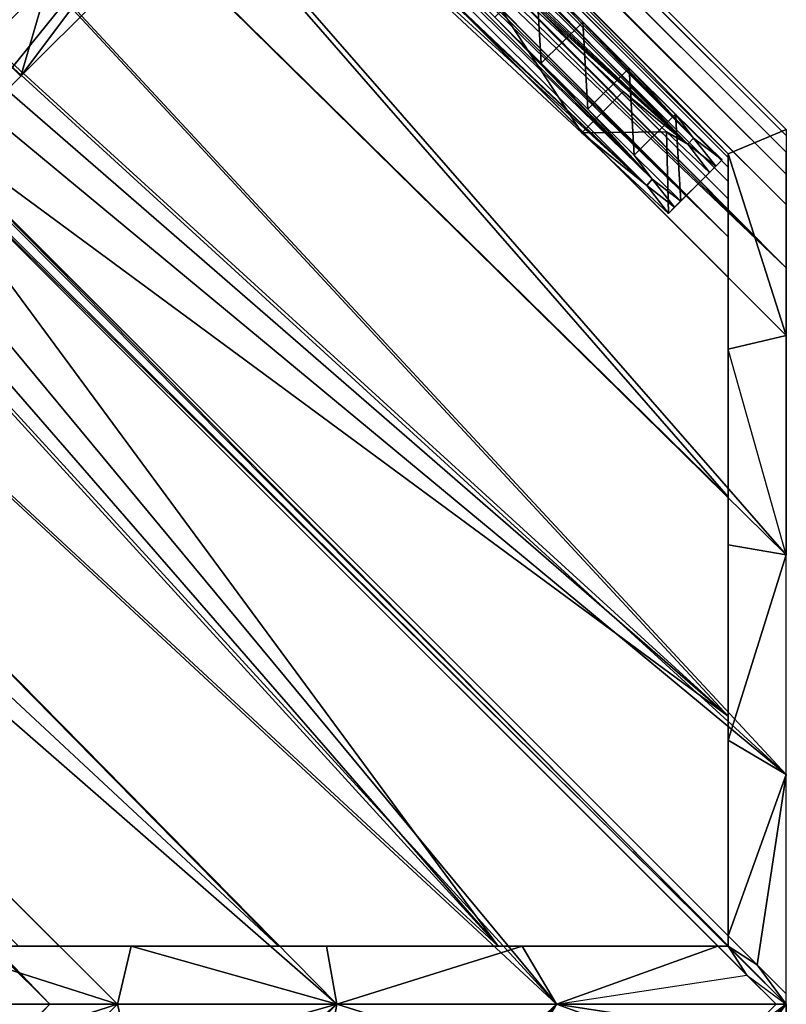
# Model space of a CAD drawing. Units: inches. Extents: x -13.8 to 14.7, y -14 to 13.8.
# Drawn here: x -1 to 0, y 0 to 1.3 of the extents above; entities that cross this region are included whole.
import ezdxf

# ---------------------------------------------------------------- set-up
doc = ezdxf.new("R2010")
doc.units = ezdxf.units.IN
doc.header["$MEASUREMENT"] = 0
for name, color, linetype in [('TABLE-BRACKET', 6, 'Continuous'), ('TABLE-LEG', 6, 'Continuous'), ('TABLE-TOP', 6, 'Continuous')]:
    doc.layers.add(name, color=color, linetype=linetype)

msp = doc.modelspace()

# ---------------------------------------------------------------- linework, layer by layer
at = {"layer": 'TABLE-BRACKET'}
for points in [[(-4.1257, 5.0304, 28.1693), (-0.0787, 1.0383, 28.1627), (-8.0265, 8.9973, 28.1596)], [(-7.978, 8.9708, 28.1515), (-8.0265, 8.9973, 28.1596), (-0.0787, 1.0383, 28.1627)], [(-0.0787, 1.0383, 28.1627), (-0.0787, 1.0896, 28.1423), (-7.978, 8.9708, 28.1515)], [(-7.929, 8.944, 28.1399), (-7.978, 8.9708, 28.1515), (-0.0787, 1.0896, 28.1423)], [(0, 0.9961, 28.2371), (-7.929, 8.944, 28.2319), (-4.0863, 4.991, 28.248)], [(-7.929, 8.944, 28.2319), (0, 0.9961, 28.2371), (-7.8483, 8.8998, 28.2184)], [(-0.0787, 1.1129, 28.1258), (-7.929, 8.944, 28.1399), (-0.0787, 1.0896, 28.1423)], [(-7.8811, 8.9178, 28.1235), (-7.929, 8.944, 28.1399), (-0.0787, 1.1129, 28.1258)], [(-0.0787, 1.1322, 28.1049), (-7.8811, 8.9178, 28.1235), (-0.0787, 1.1129, 28.1258)], [(-7.8345, 8.8923, 28.0984), (-7.8811, 8.9178, 28.1235), (-0.0787, 1.1322, 28.1049)], [(0, 1.0817, 28.2031), (-7.8483, 8.8998, 28.2184), (0, 0.9961, 28.2371)], [(-7.8483, 8.8998, 28.2184), (0, 1.0817, 28.2031), (-7.7672, 8.8555, 28.1992)], [(-0.0787, 1.1456, 28.0795), (-7.8345, 8.8923, 28.0984), (-0.0787, 1.1322, 28.1049)], [(-0.0787, 1.1456, 28.0795), (-7.8141, 8.8811, 28.079), (-7.8345, 8.8923, 28.0984)], [(-7.8073, 8.8774, 28.0676), (-7.8141, 8.8811, 28.079), (-0.0787, 1.1456, 28.0795)], [(-7.3252, 8.3969, 28.0512), (-7.8073, 8.8774, 28.0676), (-0.0787, 1.1456, 28.0795)], [(0, 1.1227, 28.1735), (-7.6867, 8.8114, 28.1718), (-7.7672, 8.8555, 28.1992)], [(0, 1.0817, 28.2031), (0, 1.1227, 28.1735), (-7.7672, 8.8555, 28.1992)], [(0, 1.1227, 28.1735), (-7.6475, 8.79, 28.1536), (-7.6867, 8.8114, 28.1718)], [(0, 1.1526, 28.1407), (-7.6475, 8.79, 28.1536), (0, 1.1227, 28.1735)], [(0, 1.1526, 28.1407), (-7.609, 8.7689, 28.1298), (-7.6475, 8.79, 28.1536)], [(0, 1.1526, 28.1407), (-7.609, 8.7689, 28.1298), (0, 1.175, 28.0983)], [(-7.5751, 8.7503, 28.0975), (0, 1.175, 28.0983), (-7.609, 8.7689, 28.1298)], [(-7.5638, 8.7441, 28.0786), (0, 1.175, 28.0983), (-7.5751, 8.7503, 28.0975)], [(-7.5638, 8.7441, 28.0786), (0, 1.1831, 28.0512), (0, 1.175, 28.0983)], [(-7.5638, 8.7441, 28.0786), (-7.5578, 8.7409, 28.0512), (0, 1.1831, 28.0512)], [(-7.5578, 8.7409, 28.0512), (0, 1.1831, 27.7023), (0, 1.1831, 28.0512)], [(0, 1.1831, 27.7023), (-7.5578, 8.7409, 28.0512), (-3.7789, 4.962, 27.179)], [(-7.3252, 8.3969, 28.0512), (-0.0787, 1.1504, 28.0512), (-4.9097, 5.9814, 27.4697)], [(-7.3252, 8.3969, 28.0512), (-0.0787, 1.1456, 28.0795), (-0.0787, 1.1504, 28.0512)], [(-0.9959, 0.0002, 28.2371), (-8.9438, 7.9292, 28.2319), (-4.9908, 4.0865, 28.248)], [(-8.9438, 7.9292, 28.2319), (-0.9959, 0.0002, 28.2371), (-8.8996, 7.8485, 28.2184)], [(-1.0815, 0.0002, 28.2031), (-8.8996, 7.8485, 28.2184), (-0.9959, 0.0002, 28.2371)], [(-4.9097, 5.9814, 27.4697), (-0.0787, 1.1504, 28.0512), (-2.4942, 3.5659, 26.8883)], [(-4.1257, 5.0304, 28.1693), (-2.1022, 3.0069, 28.1693), (-0.0787, 1.0383, 28.1627)], [(-2.0432, 2.9478, 28.248), (0, 0.9961, 28.2371), (-4.0863, 4.991, 28.248)], [(-3.7789, 4.962, 27.179), (0, 1.1831, 26.3068), (-0.0787, 1.1504, 26.3068)], [(-3.7789, 4.962, 27.179), (-0.0787, 1.1504, 26.3068), (-2.4942, 3.5659, 26.8883)], [(0, 1.1831, 27.0045), (0, 1.1831, 27.3534), (-3.7789, 4.962, 27.179)], [(0, 1.1831, 26.6557), (-3.7789, 4.962, 27.179), (0, 1.1831, 27.0045)], [(-3.7789, 4.962, 27.179), (0, 1.1831, 26.6557), (0, 1.1831, 26.3068)], [(0, 1.1831, 27.3534), (0, 1.1831, 27.7023), (-3.7789, 4.962, 27.179)], [(-0.6864, 0.0789, 28.1693), (-3.7561, 3.1995, 28.1693), (-5.0302, 4.1259, 28.1693)], [(-0.6864, 0.0789, 28.1693), (-5.0302, 4.1259, 28.1693), (-0.9832, 0.0789, 28.1693)], [(-0.9832, 0.0789, 28.1693), (-5.0302, 4.1259, 28.1693), (-1.0381, 0.0789, 28.1627)], [(-2.9476, 2.0433, 28.248), (-4.9908, 4.0865, 28.248), (-0.9959, 0.0002, 28.2371)], [(-3.1994, 3.7563, 28.1693), (-3.4708, 3.4849, 28.1693), (-0.0787, 0.3897, 28.1693)], [(0, 0.311, 28.248), (-3.1994, 3.7563, 28.248), (-3.4708, 3.4849, 28.248)], [(-3.1994, 3.7563, 28.1693), (-0.0787, 0.3897, 28.1693), (-0.0787, 0.6866, 28.1693)], [(-2.1022, 3.0069, 28.1693), (-3.1994, 3.7563, 28.1693), (-0.0787, 0.6866, 28.1693)], [(-3.1994, 3.7563, 28.248), (0, 0.6078, 28.248), (-2.0432, 2.9478, 28.248)], [(0, 0.6078, 28.248), (-3.1994, 3.7563, 28.248), (0, 0.311, 28.248)], [(-0.0787, 1.1504, 27.7023), (-2.4942, 3.5659, 26.8883), (-0.0787, 1.1504, 28.0512)], [(-2.4942, 3.5659, 26.8883), (-0.0787, 1.1504, 27.3534), (-0.0787, 1.1504, 27.0045)], [(-0.0787, 1.1504, 27.3534), (-2.4942, 3.5659, 26.8883), (-0.0787, 1.1504, 27.7023)], [(-0.0787, 1.1504, 27.0045), (-0.0787, 1.1504, 26.6557), (-2.4942, 3.5659, 26.8883)], [(-2.4942, 3.5659, 26.8883), (-0.0787, 1.1504, 26.3068), (-0.0787, 1.1504, 26.6557)], [(-2.3401, 2.3542, 28.1693), (-0.0787, 0.3897, 28.1693), (-3.4708, 3.4849, 28.1693)], [(0, 0.311, 28.248), (-3.4708, 3.4849, 28.248), (-1.7354, 1.7495, 28.248)], [(-0.3895, 0.0789, 28.1693), (-3.4847, 3.471, 28.1693), (-3.7561, 3.1995, 28.1693)], [(-0.3108, 0.0002, 28.248), (-3.4847, 3.471, 28.248), (-3.7561, 3.1995, 28.248)], [(-3.4847, 3.471, 28.1693), (-0.3895, 0.0789, 28.1693), (-2.354, 2.3403, 28.1693)], [(-0.3108, 0.0002, 28.248), (-1.7493, 1.7356, 28.248), (-3.4847, 3.471, 28.248)], [(-3.7561, 3.1995, 28.1693), (-0.6864, 0.0789, 28.1693), (-0.3895, 0.0789, 28.1693)], [(-0.6076, 0.0002, 28.248), (-3.7561, 3.1995, 28.248), (-2.9476, 2.0433, 28.248)], [(-0.6076, 0.0002, 28.248), (-0.3108, 0.0002, 28.248), (-3.7561, 3.1995, 28.248)], [(-0.0787, 0.9834, 28.1693), (-0.0787, 1.0383, 28.1627), (-2.1022, 3.0069, 28.1693)], [(-0.0787, 0.9834, 28.1693), (-2.1022, 3.0069, 28.1693), (-0.0787, 0.6866, 28.1693)], [(0, 0.9961, 28.2371), (-2.0432, 2.9478, 28.248), (0, 0.9047, 28.248)], [(0, 0.9047, 28.248), (-2.0432, 2.9478, 28.248), (0, 0.6078, 28.248)], [(-0.0787, 0.3897, 28.1693), (-2.3401, 2.3542, 28.1693), (-1.2094, 1.2235, 28.1693)], [(-1.2233, 1.2096, 28.1693), (-2.354, 2.3403, 28.1693), (-0.3895, 0.0789, 28.1693)], [(-2.9476, 2.0433, 28.248), (-0.9959, 0.0002, 28.2371), (-0.9045, 0.0002, 28.248)], [(-0.6076, 0.0002, 28.248), (-2.9476, 2.0433, 28.248), (-0.9045, 0.0002, 28.248)], [(-1.7493, 1.7356, 28.248), (0, 0.0002, 28.248), (-1.7354, 1.7495, 28.248)], [(-1.7354, 1.7495, 28.248), (0, 0.0141, 28.248), (0, 0.311, 28.248)], [(0, 0.0002, 28.248), (0, 0.0141, 28.248), (-1.7354, 1.7495, 28.248)], [(-0.3108, 0.0002, 28.248), (-0.0139, 0.0002, 28.248), (-1.7493, 1.7356, 28.248)], [(0, 0.0002, 28.248), (-1.7493, 1.7356, 28.248), (-0.0139, 0.0002, 28.248)], [(-1.2233, 1.2096, 28.1693), (-0.0787, 0.0789, 28.1693), (-1.2094, 1.2235, 28.1693)], [(-1.2094, 1.2235, 28.1693), (-0.0787, 0.0928, 28.1693), (-0.0787, 0.3897, 28.1693)], [(-0.0787, 0.0928, 28.1693), (-1.2094, 1.2235, 28.1693), (-0.0787, 0.0789, 28.1693)], [(-0.3895, 0.0789, 28.1693), (-0.0927, 0.0789, 28.1693), (-1.2233, 1.2096, 28.1693)], [(-1.2233, 1.2096, 28.1693), (-0.0927, 0.0789, 28.1693), (-0.0787, 0.0789, 28.1693)], [(0, 1.1831, 26.3068), (0, 0.9047, 26.3068), (-0.0787, 1.1504, 26.3068)], [(-0.0787, 1.0383, 28.1627), (-0.0787, 1.1504, 28.0512), (-0.0787, 1.0896, 28.1423)], [(-0.0787, 1.0383, 28.1627), (-0.0787, 0.886, 27.7037), (-0.0787, 1.1504, 27.7023)], [(-0.0787, 1.1322, 28.1049), (-0.0787, 1.1129, 28.1258), (-0.0787, 1.1504, 28.0512)], [(-0.0787, 1.1504, 28.0512), (-0.0787, 1.1456, 28.0795), (-0.0787, 1.1322, 28.1049)], [(-0.0787, 1.1504, 28.0512), (-0.0787, 1.1129, 28.1258), (-0.0787, 1.0896, 28.1423)], [(-0.0787, 1.0383, 28.1627), (-0.0787, 1.1504, 27.7023), (-0.0787, 1.1504, 28.0512)], [(-0.0787, 1.1504, 27.3534), (-0.0787, 0.886, 27.238), (-0.0787, 0.886, 26.7724)], [(-0.0787, 1.1504, 27.0045), (-0.0787, 1.1504, 27.3534), (-0.0787, 0.886, 26.7724)], [(-0.0787, 0.886, 27.238), (-0.0787, 1.1504, 27.3534), (-0.0787, 1.1504, 27.7023)], [(-0.0787, 0.886, 27.7037), (-0.0787, 0.886, 27.238), (-0.0787, 1.1504, 27.7023)], [(-0.0787, 0.886, 26.3068), (-0.0787, 1.1504, 26.6557), (-0.0787, 0.886, 26.7724)], [(-0.0787, 0.886, 26.3068), (-0.0787, 1.1504, 26.6557), (-0.0787, 1.1504, 26.3068)], [(-0.0787, 1.1504, 26.6557), (-0.0787, 1.1504, 27.0045), (-0.0787, 0.886, 26.7724)], [(-0.0787, 0.886, 26.3068), (-0.0787, 1.1504, 26.3068), (0, 0.9047, 26.3068)], [(-0.0787, 1.0383, 28.1627), (-0.0787, 0.9834, 28.1693), (-0.0787, 0.886, 27.7037)], [(-0.0787, 0.9834, 28.1693), (-0.0787, 0.6866, 28.1693), (-0.0787, 0.886, 27.7037)], [(0, 0.9047, 26.3068), (0, 0.6078, 26.3068), (-0.0787, 0.886, 26.3068)], [(-0.0787, 0.6216, 27.7037), (-0.0787, 0.6216, 27.238), (-0.0787, 0.886, 27.238)], [(-0.0787, 0.886, 27.7037), (-0.0787, 0.6216, 27.7037), (-0.0787, 0.886, 27.238)], [(-0.0787, 0.6216, 27.238), (-0.0787, 0.6216, 26.7724), (-0.0787, 0.886, 26.7724)], [(-0.0787, 0.886, 27.238), (-0.0787, 0.6216, 27.238), (-0.0787, 0.886, 26.7724)], [(-0.0787, 0.886, 26.3068), (-0.0787, 0.886, 26.7724), (-0.0787, 0.6216, 26.7724)], [(-0.0787, 0.6216, 26.3068), (-0.0787, 0.886, 26.3068), (-0.0787, 0.6216, 26.7724)], [(-0.0787, 0.6866, 28.1693), (-0.0787, 0.6216, 27.7037), (-0.0787, 0.886, 27.7037)], [(-0.0787, 0.6216, 26.3068), (0, 0.6078, 26.3068), (-0.0787, 0.886, 26.3068)], [(-0.0787, 0.6216, 27.7037), (-0.0787, 0.6866, 28.1693), (-0.0787, 0.3897, 28.1693)], [(-0.0787, 0.3572, 27.7037), (-0.0787, 0.3572, 27.238), (-0.0787, 0.6216, 27.238)], [(-0.0787, 0.6216, 27.7037), (-0.0787, 0.3572, 27.7037), (-0.0787, 0.6216, 27.238)], [(-0.0787, 0.3572, 27.238), (-0.0787, 0.3572, 26.7724), (-0.0787, 0.6216, 26.7724)], [(-0.0787, 0.6216, 27.238), (-0.0787, 0.3572, 27.238), (-0.0787, 0.6216, 26.7724)], [(-0.0787, 0.3572, 27.7037), (-0.0787, 0.6216, 27.7037), (-0.0787, 0.3897, 28.1693)], [(-0.0787, 0.6216, 26.3068), (-0.0787, 0.6216, 26.7724), (-0.0787, 0.3572, 26.7724)], [(-0.0787, 0.3572, 26.3068), (-0.0787, 0.6216, 26.3068), (-0.0787, 0.3572, 26.7724)], [(0, 0.6078, 26.3068), (-0.0787, 0.6216, 26.3068), (-0.0787, 0.3572, 26.3068)], [(-0.0787, 0.3572, 26.3068), (0, 0.311, 26.3068), (0, 0.6078, 26.3068)], [(-0.0787, 0.0928, 28.1693), (-0.0787, 0.0928, 27.8589), (-0.0787, 0.3897, 28.1693)], [(-0.0787, 0.3572, 27.7037), (-0.0787, 0.3897, 28.1693), (-0.0787, 0.0928, 27.8589)], [(-0.0787, 0.3572, 27.7037), (-0.0787, 0.0928, 27.5485), (-0.0787, 0.0928, 27.238)], [(-0.0787, 0.3572, 27.238), (-0.0787, 0.3572, 27.7037), (-0.0787, 0.0928, 27.238)], [(-0.0787, 0.3572, 27.7037), (-0.0787, 0.0928, 27.8589), (-0.0787, 0.0928, 27.5485)], [(-0.0787, 0.0928, 26.6172), (-0.0787, 0.3572, 26.3068), (-0.0787, 0.3572, 26.7724)], [(-0.0787, 0.0928, 26.3068), (-0.0787, 0.3572, 26.3068), (-0.0787, 0.0928, 26.6172)], [(-0.0787, 0.0928, 26.9276), (-0.0787, 0.0928, 26.6172), (-0.0787, 0.3572, 26.7724)], [(-0.0787, 0.0928, 26.9276), (-0.0787, 0.3572, 26.7724), (-0.0787, 0.3572, 27.238)], [(-0.0787, 0.0928, 27.238), (-0.0787, 0.0928, 26.9276), (-0.0787, 0.3572, 27.238)], [(-0.0787, 0.3572, 26.3068), (-0.0787, 0.0928, 26.3068), (0, 0.311, 26.3068)], [(0, 0.311, 26.3068), (-0.0787, 0.0928, 26.3068), (-0.0394, 0.0535, 26.3068)], [(-0.0394, 0.0535, 26.3068), (0, 0.0141, 26.3068), (0, 0.311, 26.3068)], [(-0.0787, 0.0928, 28.1693), (-0.0787, 0.0789, 28.1693), (-0.0787, 0.0928, 27.8589)], [(-0.0787, 0.0928, 26.9276), (-0.0787, 0.0789, 27.238), (-0.0787, 0.0789, 26.3068)], [(-0.0787, 0.0928, 26.6172), (-0.0787, 0.0928, 26.9276), (-0.0787, 0.0789, 26.3068)], [(-0.0787, 0.0928, 27.8589), (-0.0787, 0.0789, 28.1693), (-0.0787, 0.0789, 27.238)], [(-0.0787, 0.0928, 27.5485), (-0.0787, 0.0928, 27.8589), (-0.0787, 0.0789, 27.238)], [(-0.0787, 0.0928, 27.238), (-0.0787, 0.0928, 27.5485), (-0.0787, 0.0789, 27.238)], [(-0.0787, 0.0928, 26.3068), (-0.0787, 0.0928, 26.6172), (-0.0787, 0.0789, 26.3068)], [(-0.0787, 0.0928, 26.9276), (-0.0787, 0.0928, 27.238), (-0.0787, 0.0789, 27.238)], [(-0.0394, 0.0535, 26.3068), (-0.0787, 0.0928, 26.3068), (-0.0787, 0.0789, 26.3068)], [(-0.9045, 0.0002, 26.3068), (-1.1503, 0.0789, 26.3068), (-1.1829, 0.0002, 26.3068)], [(-0.9045, 0.0002, 26.3068), (-0.8859, 0.0789, 26.3068), (-1.1503, 0.0789, 26.3068)], [(-1.1503, 0.0789, 27.7023), (-0.8859, 0.0789, 27.7037), (-1.0381, 0.0789, 28.1627)], [(-1.1503, 0.0789, 27.7023), (-1.1503, 0.0789, 27.3534), (-0.8859, 0.0789, 27.7037)], [(-0.8859, 0.0789, 27.7037), (-1.1503, 0.0789, 27.3534), (-0.8859, 0.0789, 27.238)], [(-1.1503, 0.0789, 26.6557), (-0.8859, 0.0789, 26.7724), (-1.1503, 0.0789, 27.0045)], [(-1.1503, 0.0789, 27.3534), (-1.1503, 0.0789, 27.0045), (-0.8859, 0.0789, 27.238)], [(-0.8859, 0.0789, 26.3068), (-0.8859, 0.0789, 26.7724), (-1.1503, 0.0789, 26.6557)], [(-1.1503, 0.0789, 26.3068), (-0.8859, 0.0789, 26.3068), (-1.1503, 0.0789, 26.6557)], [(-0.8859, 0.0789, 26.7724), (-0.8859, 0.0789, 27.238), (-1.1503, 0.0789, 27.0045)], [(-0.9832, 0.0789, 28.1693), (-1.0381, 0.0789, 28.1627), (-0.8859, 0.0789, 27.7037)], [(-0.6215, 0.0789, 27.7037), (-0.6864, 0.0789, 28.1693), (-0.9832, 0.0789, 28.1693)], [(-0.6215, 0.0789, 27.7037), (-0.9832, 0.0789, 28.1693), (-0.8859, 0.0789, 27.7037)], [(-0.8859, 0.0789, 26.3068), (-0.9045, 0.0002, 26.3068), (-0.6076, 0.0002, 26.3068)], [(-0.6076, 0.0002, 26.3068), (-0.6215, 0.0789, 26.3068), (-0.8859, 0.0789, 26.3068)], [(-0.8859, 0.0789, 27.238), (-0.6215, 0.0789, 27.238), (-0.8859, 0.0789, 27.7037)], [(-0.8859, 0.0789, 27.7037), (-0.6215, 0.0789, 27.238), (-0.6215, 0.0789, 27.7037)], [(-0.8859, 0.0789, 26.7724), (-0.6215, 0.0789, 26.7724), (-0.8859, 0.0789, 27.238)], [(-0.8859, 0.0789, 27.238), (-0.6215, 0.0789, 26.7724), (-0.6215, 0.0789, 27.238)], [(-0.6215, 0.0789, 26.7724), (-0.8859, 0.0789, 26.7724), (-0.6215, 0.0789, 26.3068)], [(-0.6215, 0.0789, 26.3068), (-0.8859, 0.0789, 26.7724), (-0.8859, 0.0789, 26.3068)], [(-0.3571, 0.0789, 27.7037), (-0.3895, 0.0789, 28.1693), (-0.6864, 0.0789, 28.1693)], [(-0.3571, 0.0789, 27.7037), (-0.6864, 0.0789, 28.1693), (-0.6215, 0.0789, 27.7037)], [(-0.6076, 0.0002, 26.3068), (-0.3571, 0.0789, 26.3068), (-0.6215, 0.0789, 26.3068)], [(-0.6215, 0.0789, 27.238), (-0.3571, 0.0789, 27.238), (-0.6215, 0.0789, 27.7037)], [(-0.6215, 0.0789, 27.7037), (-0.3571, 0.0789, 27.238), (-0.3571, 0.0789, 27.7037)], [(-0.6215, 0.0789, 26.7724), (-0.3571, 0.0789, 26.7724), (-0.6215, 0.0789, 27.238)], [(-0.6215, 0.0789, 27.238), (-0.3571, 0.0789, 26.7724), (-0.3571, 0.0789, 27.238)], [(-0.6215, 0.0789, 26.3068), (-0.3571, 0.0789, 26.3068), (-0.6215, 0.0789, 26.7724)], [(-0.6215, 0.0789, 26.7724), (-0.3571, 0.0789, 26.3068), (-0.3571, 0.0789, 26.7724)], [(-0.3571, 0.0789, 26.3068), (-0.6076, 0.0002, 26.3068), (-0.3108, 0.0002, 26.3068)], [(-0.0927, 0.0789, 27.8589), (-0.3895, 0.0789, 28.1693), (-0.3571, 0.0789, 27.7037)], [(-0.0927, 0.0789, 27.8589), (-0.0927, 0.0789, 28.1693), (-0.3895, 0.0789, 28.1693)], [(-0.3108, 0.0002, 26.3068), (-0.0927, 0.0789, 26.3068), (-0.3571, 0.0789, 26.3068)], [(-0.3571, 0.0789, 27.7037), (-0.3571, 0.0789, 27.238), (-0.0927, 0.0789, 27.5485)], [(-0.0927, 0.0789, 27.5485), (-0.3571, 0.0789, 27.238), (-0.0927, 0.0789, 27.238)], [(-0.0927, 0.0789, 27.8589), (-0.3571, 0.0789, 27.7037), (-0.0927, 0.0789, 27.5485)], [(-0.3571, 0.0789, 27.238), (-0.3571, 0.0789, 26.7724), (-0.0927, 0.0789, 27.238)], [(-0.0927, 0.0789, 27.238), (-0.3571, 0.0789, 26.7724), (-0.0927, 0.0789, 26.9276)], [(-0.0927, 0.0789, 26.6172), (-0.3571, 0.0789, 26.7724), (-0.3571, 0.0789, 26.3068)], [(-0.0927, 0.0789, 26.3068), (-0.0927, 0.0789, 26.6172), (-0.3571, 0.0789, 26.3068)], [(-0.0927, 0.0789, 26.6172), (-0.0927, 0.0789, 26.9276), (-0.3571, 0.0789, 26.7724)], [(-0.0533, 0.0396, 26.3068), (-0.0927, 0.0789, 26.3068), (-0.3108, 0.0002, 26.3068)], [(-0.0927, 0.0789, 26.3068), (-0.0787, 0.0789, 26.3068), (-0.0927, 0.0789, 26.6172)], [(-0.0927, 0.0789, 27.5485), (-0.0787, 0.0789, 27.238), (-0.0787, 0.0789, 28.1693)], [(-0.0927, 0.0789, 27.8589), (-0.0927, 0.0789, 27.5485), (-0.0787, 0.0789, 28.1693)], [(-0.0927, 0.0789, 26.6172), (-0.0787, 0.0789, 26.3068), (-0.0787, 0.0789, 27.238)], [(-0.0927, 0.0789, 26.6172), (-0.0787, 0.0789, 27.238), (-0.0927, 0.0789, 26.9276)], [(-0.0927, 0.0789, 26.9276), (-0.0787, 0.0789, 27.238), (-0.0927, 0.0789, 27.238)], [(-0.0927, 0.0789, 28.1693), (-0.0927, 0.0789, 27.8589), (-0.0787, 0.0789, 28.1693)], [(-0.0927, 0.0789, 27.238), (-0.0787, 0.0789, 27.238), (-0.0927, 0.0789, 27.5485)], [(-0.0533, 0.0396, 26.3068), (-0.0787, 0.0789, 26.3068), (-0.0927, 0.0789, 26.3068)], [(-0.0533, 0.0396, 26.3068), (0, 0.0002, 26.3068), (-0.0787, 0.0789, 26.3068)], [(-0.0394, 0.0535, 26.3068), (-0.0787, 0.0789, 26.3068), (0, 0.0002, 26.3068)], [(0, 0.0141, 26.3068), (-0.0394, 0.0535, 26.3068), (0, 0.0002, 26.3068)], [(-0.3108, 0.0002, 26.3068), (-0.0533, 0.0396, 26.3068), (-0.0139, 0.0002, 26.3068)], [(0, 0.0002, 26.3068), (-0.0139, 0.0002, 26.3068), (-0.0533, 0.0396, 26.3068)], [(-4.9908, -4.0861, 28.248), (-0.9959, 0.0002, 28.2371), (-8.9438, -7.9289, 28.2319)], [(-8.8996, -7.8481, 28.2184), (-8.9438, -7.9289, 28.2319), (-0.9959, 0.0002, 28.2371)], [(-0.9959, 0.0002, 28.2371), (-1.0815, 0.0002, 28.2031), (-8.8996, -7.8481, 28.2184)], [(-4.9908, -4.0861, 28.248), (-2.9477, -2.043, 28.248), (-0.9959, 0.0002, 28.2371)], [(-2.9477, -2.043, 28.248), (-3.7561, -3.1992, 28.248), (-0.6076, 0.0002, 28.248)], [(-0.6076, 0.0002, 28.248), (-0.3108, 0.0002, 28.248), (-3.7561, -3.1992, 28.248)], [(-3.7561, -3.1992, 28.248), (-3.4847, -3.4706, 28.248), (-0.3108, 0.0002, 28.248)], [(-0.3108, 0.0002, 28.248), (-3.4847, -3.4706, 28.248), (-1.7493, -1.7352, 28.248)], [(-0.9045, 0.0002, 28.248), (-0.9959, 0.0002, 28.2371), (-2.9477, -2.043, 28.248)], [(-0.9045, 0.0002, 28.248), (-2.9477, -2.043, 28.248), (-0.6076, 0.0002, 28.248)], [(-1.7493, -1.7352, 28.248), (-0.0139, 0.0002, 28.248), (-0.3108, 0.0002, 28.248)], [(-1.7493, -1.7352, 28.248), (0, 0.0002, 28.248), (-0.0139, 0.0002, 28.248)], [(0, 0.0002, 28.248), (-1.7493, -1.7352, 28.248), (-1.7354, -1.7491, 28.248)], [(0, 0.0002, 28.248), (-1.7354, -1.7491, 28.248), (0, -0.0137, 28.248)], [(-0.8906, 0.0002, 26.7921), (-1.1829, 0.0002, 27.0045), (-0.8906, 0.0002, 27.2774)], [(-1.1829, 0.0002, 26.6557), (-0.8906, 0.0002, 26.7921), (-0.9045, 0.0002, 26.3068)], [(-0.8906, 0.0002, 26.7921), (-1.1829, 0.0002, 26.6557), (-1.1829, 0.0002, 27.0045)], [(-0.8906, 0.0002, 27.7627), (-0.8906, 0.0002, 27.2774), (-1.1829, 0.0002, 27.3534)], [(-1.1829, 0.0002, 27.0045), (-1.1829, 0.0002, 27.3534), (-0.8906, 0.0002, 27.2774)], [(-1.1829, 0.0002, 26.3068), (-1.1829, 0.0002, 26.6557), (-0.9045, 0.0002, 26.3068)], [(-1.1829, 0.0002, 27.7023), (-0.8906, 0.0002, 27.7627), (-1.1829, 0.0002, 27.3534)], [(-1.1829, 0.0002, 28.0512), (-0.8906, 0.0002, 27.7627), (-1.1829, 0.0002, 27.7023)], [(-1.1829, 0.0002, 26.3068), (-0.9045, 0.0002, 26.3068), (-1.1503, -0.0786, 26.3068)], [(-0.8906, 0.0002, 27.7627), (-1.1829, 0.0002, 28.0512), (-1.0815, 0.0002, 28.2031)], [(-1.1829, 0.0002, 27.7023), (-0.8906, 0.0002, 27.7627), (-1.1829, 0.0002, 28.0512)], [(-0.9045, 0.0002, 26.3068), (-1.1829, 0.0002, 26.6557), (-0.8906, 0.0002, 26.7921)], [(-0.9045, 0.0002, 26.3068), (-1.1829, 0.0002, 26.3068), (-1.1829, 0.0002, 26.6557)], [(-1.1829, 0.0002, 27.3534), (-0.8906, 0.0002, 27.2774), (-0.8906, 0.0002, 27.7627)], [(-0.8906, 0.0002, 27.7627), (-1.1829, 0.0002, 27.3534), (-1.1829, 0.0002, 27.7023)], [(-1.1503, -0.0786, 26.3068), (-0.9045, 0.0002, 26.3068), (-0.8859, -0.0786, 26.3068)], [(-0.9959, 0.0002, 28.2371), (-0.8906, 0.0002, 27.7627), (-1.0815, 0.0002, 28.2031)], [(-0.9959, 0.0002, 28.2371), (-1.0815, 0.0002, 28.2031), (-0.8906, 0.0002, 27.7627)], [(-0.8906, 0.0002, 27.7627), (-0.9959, 0.0002, 28.2371), (-0.9045, 0.0002, 28.248)], [(-0.8906, 0.0002, 27.7627), (-0.9045, 0.0002, 28.248), (-0.9959, 0.0002, 28.2371)], [(-0.9045, 0.0002, 28.248), (-0.5984, 0.0002, 27.7627), (-0.8906, 0.0002, 27.7627)], [(-0.6076, 0.0002, 28.248), (-0.5984, 0.0002, 27.7627), (-0.9045, 0.0002, 28.248)], [(-0.6076, 0.0002, 26.3068), (-0.9045, 0.0002, 26.3068), (-0.8906, 0.0002, 26.7921)], [(-0.9045, 0.0002, 26.3068), (-0.6076, 0.0002, 26.3068), (-0.8859, -0.0786, 26.3068)], [(-0.6076, 0.0002, 28.248), (-0.8906, 0.0002, 27.7627), (-0.9045, 0.0002, 28.248)], [(-0.8906, 0.0002, 26.7921), (-0.5984, 0.0002, 26.7921), (-0.9045, 0.0002, 26.3068)], [(-0.9045, 0.0002, 26.3068), (-0.5984, 0.0002, 26.7921), (-0.6076, 0.0002, 26.3068)], [(-0.8906, 0.0002, 27.2774), (-0.5984, 0.0002, 27.2774), (-0.5984, 0.0002, 26.7921)], [(-0.8906, 0.0002, 27.2774), (-0.5984, 0.0002, 26.7921), (-0.8906, 0.0002, 26.7921)], [(-0.5984, 0.0002, 27.2774), (-0.8906, 0.0002, 27.7627), (-0.5984, 0.0002, 27.7627)], [(-0.8906, 0.0002, 27.7627), (-0.5984, 0.0002, 27.2774), (-0.8906, 0.0002, 27.2774)], [(-0.6076, 0.0002, 26.3068), (-0.8906, 0.0002, 26.7921), (-0.5984, 0.0002, 26.7921)], [(-0.8906, 0.0002, 27.2774), (-0.5984, 0.0002, 27.2774), (-0.5984, 0.0002, 27.7627)], [(-0.8906, 0.0002, 27.2774), (-0.5984, 0.0002, 27.7627), (-0.8906, 0.0002, 27.7627)], [(-0.8906, 0.0002, 26.7921), (-0.5984, 0.0002, 26.7921), (-0.5984, 0.0002, 27.2774)], [(-0.8906, 0.0002, 26.7921), (-0.5984, 0.0002, 27.2774), (-0.8906, 0.0002, 27.2774)], [(-0.8906, 0.0002, 27.7627), (-0.5984, 0.0002, 27.7627), (-0.6076, 0.0002, 28.248)], [(-0.6215, -0.0786, 26.3068), (-0.8859, -0.0786, 26.3068), (-0.6076, 0.0002, 26.3068)], [(-0.3571, -0.0786, 26.3068), (-0.6215, -0.0786, 26.3068), (-0.6076, 0.0002, 26.3068)], [(-0.5984, 0.0002, 26.7921), (-0.3108, 0.0002, 26.3068), (-0.6076, 0.0002, 26.3068)], [(-0.5984, 0.0002, 27.7627), (-0.3062, 0.0002, 27.7627), (-0.6076, 0.0002, 28.248)], [(-0.6076, 0.0002, 28.248), (-0.3062, 0.0002, 27.7627), (-0.3108, 0.0002, 28.248)], [(-0.6076, 0.0002, 26.3068), (-0.3108, 0.0002, 26.3068), (-0.3571, -0.0786, 26.3068)], [(-0.6076, 0.0002, 28.248), (-0.3108, 0.0002, 28.248), (-0.5984, 0.0002, 27.7627)], [(-0.3062, 0.0002, 26.7921), (-0.5984, 0.0002, 26.7921), (-0.6076, 0.0002, 26.3068)], [(-0.3062, 0.0002, 26.7921), (-0.6076, 0.0002, 26.3068), (-0.3108, 0.0002, 26.3068)], [(-0.3062, 0.0002, 27.2774), (-0.5984, 0.0002, 27.2774), (-0.3062, 0.0002, 26.7921)], [(-0.3062, 0.0002, 26.7921), (-0.5984, 0.0002, 27.2774), (-0.5984, 0.0002, 26.7921)], [(-0.3062, 0.0002, 27.7627), (-0.5984, 0.0002, 27.7627), (-0.3062, 0.0002, 27.2774)], [(-0.3062, 0.0002, 27.2774), (-0.5984, 0.0002, 27.7627), (-0.5984, 0.0002, 27.2774)], [(-0.5984, 0.0002, 26.7921), (-0.3062, 0.0002, 26.7921), (-0.3108, 0.0002, 26.3068)], [(-0.5984, 0.0002, 27.2774), (-0.3062, 0.0002, 27.2774), (-0.3062, 0.0002, 27.7627)], [(-0.5984, 0.0002, 27.2774), (-0.3062, 0.0002, 27.7627), (-0.5984, 0.0002, 27.7627)], [(-0.3062, 0.0002, 26.7921), (-0.5984, 0.0002, 26.7921), (-0.3062, 0.0002, 27.2774)], [(-0.3062, 0.0002, 27.2774), (-0.5984, 0.0002, 26.7921), (-0.5984, 0.0002, 27.2774)], [(-0.5984, 0.0002, 27.7627), (-0.3108, 0.0002, 28.248), (-0.3062, 0.0002, 27.7627)], [(-0.0927, -0.0786, 26.3068), (-0.3571, -0.0786, 26.3068), (-0.3108, 0.0002, 26.3068)], [(-0.0139, 0.0002, 26.3068), (-0.3108, 0.0002, 26.3068), (-0.0139, 0.0002, 26.6172)], [(-0.0139, 0.0002, 26.6172), (-0.3108, 0.0002, 26.3068), (-0.3062, 0.0002, 26.7921)], [(-0.0139, 0.0002, 28.1693), (-0.3108, 0.0002, 28.248), (-0.0139, 0.0002, 28.2087)], [(-0.3108, 0.0002, 28.248), (-0.0139, 0.0002, 28.1693), (-0.0139, 0.0002, 27.8589)], [(-0.0139, 0.0002, 28.2087), (-0.3108, 0.0002, 28.248), (-0.0139, 0.0002, 28.248)], [(-0.3062, 0.0002, 27.7627), (-0.3108, 0.0002, 28.248), (-0.0139, 0.0002, 27.8589)], [(-0.3108, 0.0002, 26.3068), (-0.0533, -0.0392, 26.3068), (-0.0927, -0.0786, 26.3068)], [(-0.3108, 0.0002, 26.3068), (-0.0139, 0.0002, 26.3068), (-0.0533, -0.0392, 26.3068)], [(-0.3108, 0.0002, 28.248), (-0.0139, 0.0002, 28.2087), (-0.0139, 0.0002, 28.248)], [(-0.0139, 0.0002, 27.8589), (-0.3108, 0.0002, 28.248), (-0.0139, 0.0002, 28.1693)], [(-0.0139, 0.0002, 28.1693), (-0.0139, 0.0002, 28.2087), (-0.3108, 0.0002, 28.248)], [(-0.0139, 0.0002, 27.8589), (-0.3108, 0.0002, 28.248), (-0.3062, 0.0002, 27.7627)], [(-0.3062, 0.0002, 26.7921), (-0.3108, 0.0002, 26.3068), (-0.0139, 0.0002, 26.6172)], [(-0.0139, 0.0002, 26.6172), (-0.3108, 0.0002, 26.3068), (-0.0139, 0.0002, 26.3068)], [(-0.0139, 0.0002, 26.9276), (-0.0139, 0.0002, 27.238), (-0.3062, 0.0002, 26.7921)], [(-0.3062, 0.0002, 26.7921), (-0.0139, 0.0002, 27.238), (-0.3062, 0.0002, 27.2774)], [(-0.3062, 0.0002, 26.7921), (-0.0139, 0.0002, 26.9276), (-0.0139, 0.0002, 26.6172)], [(-0.0139, 0.0002, 27.238), (-0.0139, 0.0002, 27.5485), (-0.3062, 0.0002, 27.2774)], [(-0.0139, 0.0002, 27.5485), (-0.3062, 0.0002, 27.7627), (-0.0139, 0.0002, 27.8589)], [(-0.3062, 0.0002, 27.2774), (-0.3062, 0.0002, 27.7627), (-0.0139, 0.0002, 27.5485)], [(-0.0139, 0.0002, 27.5485), (-0.0139, 0.0002, 27.8589), (-0.3062, 0.0002, 27.7627)], [(-0.0139, 0.0002, 27.238), (-0.3062, 0.0002, 27.2774), (-0.0139, 0.0002, 27.5485)], [(-0.0139, 0.0002, 26.6172), (-0.3062, 0.0002, 26.7921), (-0.0139, 0.0002, 26.9276)], [(-0.0139, 0.0002, 27.238), (-0.0139, 0.0002, 26.9276), (-0.3062, 0.0002, 27.2774)], [(-0.3062, 0.0002, 27.2774), (-0.0139, 0.0002, 26.9276), (-0.3062, 0.0002, 26.7921)], [(-0.3062, 0.0002, 27.2774), (-0.0139, 0.0002, 27.5485), (-0.3062, 0.0002, 27.7627)], [(-0.0787, -0.0786, 26.3068), (0, 0.0002, 26.3068), (-0.0394, -0.0531, 26.3068)], [(-0.0787, -0.0786, 26.3068), (-0.0533, -0.0392, 26.3068), (0, 0.0002, 26.3068)], [(-0.0533, -0.0392, 26.3068), (-0.0139, 0.0002, 26.3068), (0, 0.0002, 26.3068)], [(0, -0.0137, 26.3068), (-0.0394, -0.0531, 26.3068), (0, 0.0002, 26.3068)], [(-0.0139, 0.0002, 26.3068), (-0.0139, 0.0002, 26.6172), (0, 0.0002, 26.3068)], [(0, 0.0002, 27.238), (0, 0.0002, 28.1693), (-0.0139, 0.0002, 27.5485)], [(-0.0139, 0.0002, 27.8589), (0, 0.0002, 28.1693), (-0.0139, 0.0002, 27.5485)], [(-0.0139, 0.0002, 26.6172), (0, 0.0002, 27.238), (0, 0.0002, 26.3068)], [(-0.0139, 0.0002, 26.9276), (0, 0.0002, 27.238), (-0.0139, 0.0002, 26.6172)], [(-0.0139, 0.0002, 27.238), (-0.0139, 0.0002, 26.9276), (0, 0.0002, 27.238)], [(-0.0139, 0.0002, 28.1693), (0, 0.0002, 28.1693), (-0.0139, 0.0002, 27.8589)], [(-0.0139, 0.0002, 27.5485), (-0.0139, 0.0002, 27.238), (0, 0.0002, 27.238)], [(0, 0.0002, 28.2087), (0, 0.0002, 28.1693), (-0.0139, 0.0002, 28.1693)], [(0, 0.0002, 28.2087), (-0.0139, 0.0002, 28.1693), (-0.0139, 0.0002, 28.2087)], [(-0.0139, 0.0002, 28.2087), (0, 0.0002, 28.248), (0, 0.0002, 28.2087)], [(-0.0139, 0.0002, 28.248), (0, 0.0002, 28.248), (-0.0139, 0.0002, 28.2087)], [(-0.0139, 0.0002, 27.8589), (0, 0.0002, 28.1693), (-0.0139, 0.0002, 28.1693)], [(0, 0.0002, 26.3068), (0, 0.0002, 27.238), (-0.0139, 0.0002, 26.9276)], [(0, 0.0002, 26.3068), (-0.0139, 0.0002, 26.9276), (-0.0139, 0.0002, 26.6172)], [(0, 0.0002, 28.1693), (0, 0.0002, 27.238), (-0.0139, 0.0002, 27.8589)], [(0, 0.0002, 27.238), (-0.0139, 0.0002, 27.8589), (-0.0139, 0.0002, 27.5485)], [(0, 0.0002, 27.238), (-0.0139, 0.0002, 27.5485), (-0.0139, 0.0002, 27.238)], [(0, 0.0002, 26.3068), (-0.0139, 0.0002, 26.6172), (-0.0139, 0.0002, 26.3068)], [(0, 0.0002, 27.238), (-0.0139, 0.0002, 27.238), (-0.0139, 0.0002, 26.9276)], [(-0.0139, 0.0002, 28.2087), (-0.0139, 0.0002, 28.1693), (0, 0.0002, 28.1693)], [(-0.0139, 0.0002, 28.2087), (0, 0.0002, 28.1693), (0, 0.0002, 28.2087)], [(-0.0139, 0.0002, 28.248), (-0.0139, 0.0002, 28.2087), (0, 0.0002, 28.2087)], [(-0.0139, 0.0002, 28.248), (0, 0.0002, 28.2087), (0, 0.0002, 28.248)]]:
    msp.add_3dface(points, dxfattribs=at)
at = {"layer": 'TABLE-LEG'}
for points in [[(-0.7492, 1.6206, 24.5478), (-0.1887, 1.1076, 26.7984), (-5.1398, 5.7649, 13.7635)], [(-0.1887, 1.1076, 26.7984), (-3.0243, 3.7966, 20.5154), (-5.1398, 5.7649, 13.7635)], [(-2.7182, 3.568, 18.5191), (-2.9587, 3.8426, 20.5227), (-0.1331, 1.1633, 26.7984)], [(-2.9587, 3.8426, 20.5227), (-0.8324, 1.8625, 27.2198), (-0.1331, 1.1633, 26.7984)], [(-0.1887, 1.1076, 26.7984), (-0.8881, 1.8069, 27.2198), (-3.0243, 3.7966, 20.5154)], [(-0.6935, 1.6763, 24.5478), (-2.7182, 3.568, 18.5191), (-0.1331, 1.1633, 26.7984)], [(-0.1331, 1.1633, 26.7984), (-0.8324, 1.8625, 27.2198), (-0.6052, 1.6512, 27.9451)], [(-1.095, 1.8228, 27.287), (-1.6692, 0.8149, 28.0085), (-0.8147, 1.6693, 28.0085)], [(-0.8881, 1.8069, 27.2198), (-0.1887, 1.1076, 26.7984), (-0.1814, 1.116, 27.6541)], [(-0.8881, 1.8069, 27.2198), (-0.1814, 1.116, 27.6541), (-0.6613, 1.5959, 27.9459)], [(-1.7714, 1.0439, 27.2561), (-1.0438, 1.7716, 27.2561), (-0.7656, 1.6155, 27.9792)], [(-1.6692, 0.8149, 28.0085), (-1.2055, 1.2056, 28.1299), (-0.8147, 1.6693, 28.0085)], [(-1.2055, 1.2056, 28.1299), (-1.0955, 1.3156, 28.1299), (-0.8147, 1.6693, 28.0085)], [(-0.9855, 1.4257, 28.1299), (-0.8147, 1.6693, 28.0085), (-1.0955, 1.3156, 28.1299)], [(-0.1331, 1.1633, 26.7984), (-0.4571, 1.4554, 25.2518), (-0.6935, 1.6763, 24.5478)], [(-0.3381, 1.3905, 28.1299), (-0.1257, 1.1717, 27.6542), (-0.6052, 1.6512, 27.9451)], [(-0.1331, 1.1633, 26.7984), (-0.6052, 1.6512, 27.9451), (-0.1257, 1.1717, 27.6542)], [(-1.7714, 1.0439, 27.2561), (-0.7656, 1.6155, 27.9792), (-1.6153, 0.7657, 27.9792)], [(-1.1452, 1.1453, 28.1299), (-1.6153, 0.7657, 27.9792), (-0.7656, 1.6155, 27.9792)], [(-1.035, 1.2556, 28.1299), (-1.1452, 1.1453, 28.1299), (-0.7656, 1.6155, 27.9792)], [(-0.7656, 1.6155, 27.9792), (-0.9247, 1.3658, 28.1299), (-1.035, 1.2556, 28.1299)], [(-0.7492, 1.6206, 24.5478), (-0.2764, 1.1788, 25.9557), (-0.1887, 1.1076, 26.7984)], [(-0.7492, 1.6206, 24.5478), (-0.4571, 1.4554, 25.2518), (-0.2764, 1.1788, 25.9557)], [(-0.6613, 1.5959, 27.9459), (-0.1814, 1.116, 27.6541), (-0.3942, 1.3352, 28.1299)], [(-0.2207, 1.2345, 25.9557), (-0.4571, 1.4554, 25.2518), (-0.1331, 1.1633, 26.7984)], [(-0.2764, 1.1788, 25.9557), (-0.4571, 1.4554, 25.2518), (-0.2207, 1.2345, 25.9557)], [(-1.035, 1.2556, 28.1299), (-0.9855, 1.4257, 28.1299), (-1.0955, 1.3156, 28.1299)], [(-1.035, 1.2556, 28.1299), (-0.9247, 1.3658, 28.1299), (-0.9855, 1.4257, 28.1299)], [(-0.3942, 1.3352, 28.1299), (-0.3313, 1.273, 28.1299), (-0.3381, 1.3905, 28.1299)], [(-0.3381, 1.3905, 28.1299), (-0.2753, 1.3284, 28.1299), (-0.1257, 1.1717, 27.6542)], [(-0.3313, 1.273, 28.1299), (-0.2753, 1.3284, 28.1299), (-0.3381, 1.3905, 28.1299)], [(-0.3313, 1.273, 28.1299), (-0.3942, 1.3352, 28.1299), (-0.1814, 1.116, 27.6541)], [(-0.2684, 1.2108, 28.1299), (-0.2753, 1.3284, 28.1299), (-0.3313, 1.273, 28.1299)], [(-0.1257, 1.1717, 27.6542), (-0.2753, 1.3284, 28.1299), (-0.2125, 1.2663, 28.1299)], [(-0.2125, 1.2663, 28.1299), (-0.2753, 1.3284, 28.1299), (-0.2684, 1.2108, 28.1299)], [(-1.035, 1.2556, 28.1299), (-1.0955, 1.3156, 28.1299), (-1.1452, 1.1453, 28.1299)], [(-0.3313, 1.273, 28.1299), (-0.1814, 1.116, 27.6541), (-0.2684, 1.2108, 28.1299)], [(-0.2055, 1.1486, 28.1299), (-0.2125, 1.2663, 28.1299), (-0.2684, 1.2108, 28.1299)], [(-0.2125, 1.2663, 28.1299), (-0.1497, 1.2042, 28.1299), (-0.1257, 1.1717, 27.6542)], [(-0.2055, 1.1486, 28.1299), (-0.1497, 1.2042, 28.1299), (-0.2125, 1.2663, 28.1299)], [(-0.1622, 1.1799, 26.1299), (-0.2764, 1.1788, 25.9557), (-0.2207, 1.2345, 25.9557)], [(-0.1331, 1.1633, 26.7984), (-0.1622, 1.1799, 26.1299), (-0.2207, 1.2345, 25.9557)], [(-0.2684, 1.2108, 28.1299), (-0.1814, 1.116, 27.6541), (-0.2055, 1.1486, 28.1299)], [(-0.1426, 1.0864, 28.1299), (-0.1497, 1.2042, 28.1299), (-0.2055, 1.1486, 28.1299)], [(-0.1257, 1.1717, 27.6542), (-0.1497, 1.2042, 28.1299), (-0.0869, 1.1421, 28.1299)], [(-0.1426, 1.0864, 28.1299), (-0.0869, 1.1421, 28.1299), (-0.1497, 1.2042, 28.1299)], [(-0.2764, 1.1788, 25.9557), (-0.1622, 1.1799, 26.1299), (-0.1594, 1.0696, 26.304)], [(-0.1887, 1.1076, 26.7984), (-0.2764, 1.1788, 25.9557), (-0.1594, 1.0696, 26.304)], [(-0.1331, 1.1633, 26.7984), (-0.1038, 1.1252, 26.304), (-0.1622, 1.1799, 26.1299)], [(-0.1594, 1.0696, 26.304), (-0.1622, 1.1799, 26.1299), (-0.1038, 1.1252, 26.304)], [(-0.1331, 1.1633, 26.7984), (-0.1257, 1.1717, 27.6542), (-0.0954, 1.1337, 27.2169)], [(-0.1038, 1.1252, 26.304), (-0.1331, 1.1633, 26.7984), (-0.0954, 1.1337, 27.2169)], [(-0.0869, 1.1421, 28.1299), (-0.0954, 1.1337, 27.2169), (-0.1257, 1.1717, 27.6542)], [(-0.1814, 1.116, 27.6541), (-0.1426, 1.0864, 28.1299), (-0.2055, 1.1486, 28.1299)], [(-0.1426, 1.0864, 28.1299), (-0.0954, 1.1337, 27.2169), (-0.0869, 1.1421, 28.1299)], [(-0.1426, 1.0864, 28.1299), (-0.1038, 1.1252, 26.304), (-0.0954, 1.1337, 27.2169)], [(-0.1594, 1.0696, 26.304), (-0.1038, 1.1252, 26.304), (-0.151, 1.078, 27.2169)], [(-0.1426, 1.0864, 28.1299), (-0.151, 1.078, 27.2169), (-0.1038, 1.1252, 26.304)], [(-0.151, 1.078, 27.2169), (-0.1814, 1.116, 27.6541), (-0.1887, 1.1076, 26.7984)], [(-0.1594, 1.0696, 26.304), (-0.151, 1.078, 27.2169), (-0.1887, 1.1076, 26.7984)], [(-0.1426, 1.0864, 28.1299), (-0.1814, 1.116, 27.6541), (-0.151, 1.078, 27.2169)]]:
    msp.add_3dface(points, dxfattribs=at)
at = {"layer": 'TABLE-TOP'}
for points in [[(-13.7798, 12.9918, 29.114), (13.7792, 12.9921, 29.114), (13.7795, -12.9921, 29.114), (-13.7795, -12.9924, 29.114)], [(-13.7795, -12.9924, 28.2479), (13.7795, -12.9921, 28.2479), (13.7792, 12.9921, 28.2479), (-13.7798, 12.9918, 28.2479)]]:
    msp.add_3dface(points, dxfattribs=at)

doc.saveas('drawing.dxf')
